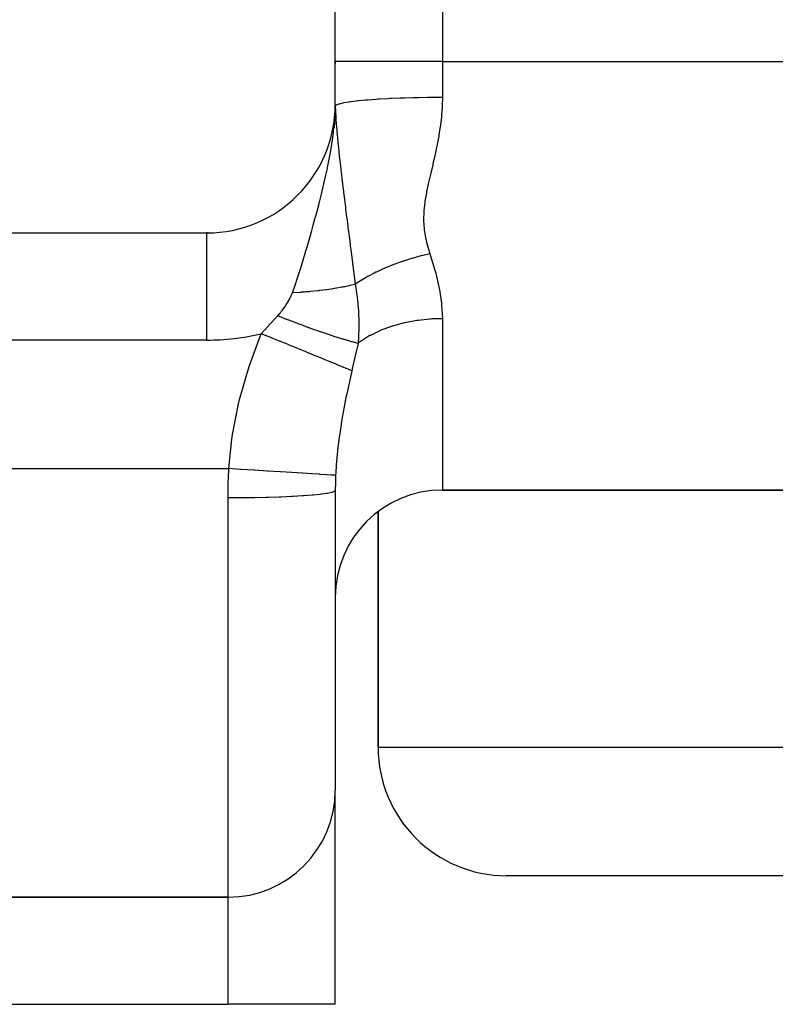
# Model space of a CAD drawing. Extents: x 24 to 1133, y -603 to 283.
# Drawn here: x 407 to 425, y -24 to -1 of the extents above; entities that cross this region are included whole.
import ezdxf

# ---------------------------------------------------------------- set-up
doc = ezdxf.new("R2010")
doc.units = 0
doc.linetypes.add('DASHED', pattern=[11.05, 8.7, -2.35])
doc.layers.get('0').update_dxf_attribs({"linetype": 'CONTINUOUS'})
doc.layers.add('NEVIDI', color=4, linetype='DASHED')

msp = doc.modelspace()

# ---------------------------------------------------------------- linework, layer by layer
at = {"color": 2}
for p, q in [((414.806726, -2), (414.806726, 27)), ((414.806726, -3), (414.806726, -2)), ((414.806726, -2), (414.806726, -2.044182)), ((414.80032, -3.217991), (414.800596, -3.212343)), ((414.802635, -3.186188), (414.800375, -3.218215)), ((414.800596, -3.212343), (414.800604, -3.212176)), ((414.800604, -3.212176), (414.801071, -3.202527)), ((414.801071, -3.202527), (414.801079, -3.202354)), ((414.801079, -3.202354), (414.801557, -3.192282)), ((414.801557, -3.192282), (414.801565, -3.192101)), ((414.801565, -3.192101), (414.802057, -3.181506)), ((414.802057, -3.181506), (414.802065, -3.181318)), ((414.802065, -3.181318), (414.80257, -3.170092)), ((414.80257, -3.170092), (414.802579, -3.16989)), ((414.802579, -3.16989), (414.803095, -3.157938)), ((414.803095, -3.157938), (414.803104, -3.157721)), ((414.803104, -3.157721), (414.803632, -3.144861)), ((414.803632, -3.144861), (414.803642, -3.144626)), ((414.803642, -3.144626), (414.804178, -3.130682)), ((414.804178, -3.130682), (414.804187, -3.130424)), ((414.80473, -3.11502), (414.805538, -3.092247)), ((414.805731, -3.086813), (414.806086, -3.076819)), ((414.805796, -3.077993), (414.806475, -3.040502)), ((414.805821, -3.080077), (414.806217, -3.067392)), ((414.806217, -3.067392), (414.806086, -3.076819)), ((414.806217, -3.067392), (414.806786, -3.023574)), ((414.806359, -3.056683), (414.806217, -3.067392)), ((414.806359, -3.056683), (414.806751, -3.020253)), ((414.806493, -3.045508), (414.806359, -3.056683)), ((414.806475, -3.040502), (414.806487, -3.039487)), ((414.806545, -3.041657), (414.806731, -3.016594)), ((414.806726, -3.012994), (414.806564, -3.040091)), ((414.806564, -3.040091), (414.806684, -3.020323)), ((414.800375, -3.218215), (414.781641, -3.555339)), ((414.800375, -3.218215), (414.800193, -3.220556)), ((394.806726, -6), (411.806726, -6)), ((411.840054, -6), (411.806726, -6)), ((411.840054, -6), (411.806726, -6)), ((411.840054, -6), (411.806726, -6)), ((414.806726, -12.013158), (414.806726, -19)), ((414.806726, -12.013158), (414.806726, -19)), ((417.306726, -12), (508.306726, -12)), ((508.306726, -12), (417.306726, -12)), ((415.806726, -12.502481), (415.806726, -18)), ((415.806726, -18), (415.806726, -12.502481)), ((414.806726, -24), (414.806726, -19)), ((414.806726, -24), (414.806726, -19)), ((425.806726, -21), (418.806726, -21)), ((412.306726, -21.5), (394.806726, -21.5)), ((394.806726, -21.5), (412.306726, -21.5)), ((394.806726, -24), (412.306726, -24)), ((414.806726, -24), (412.306726, -24))]:
    msp.add_line(p, q, dxfattribs=at)
for centre, radius, start, end in [((411.806726, -3), 3, 270, 360), ((417.306726, -14.5), 2.5, 90, 180), ((418.806726, -18), 3, 180, 270), ((412.306726, -19), 2.5, 270, 360)]:
    msp.add_arc(centre, radius, start, end, dxfattribs=at)
at = {"layer": 'NEVIDI', "color": 7, "linetype": 'CONTINUOUS'}
for p, q in [((417.306726, 27), (417.306726, -2)), ((417.306726, -2), (414.806726, -2)), ((417.306726, -2), (508.306726, -2)), ((417.306726, -2), (417.306726, -2.838588)), ((414.979826, -2.971582), (414.896285, -2.992624)), ((415.002678, -2.966872), (414.979826, -2.971582)), ((415.006748, -2.966066), (415.002678, -2.966872)), ((415.120619, -2.946529), (415.006748, -2.966066)), ((415.150524, -2.942135), (415.120619, -2.946529)), ((415.15861, -2.940988), (415.150524, -2.942135)), ((415.299497, -2.923259), (415.15861, -2.940988)), ((415.336065, -2.919232), (415.299497, -2.923259)), ((415.349138, -2.917839), (415.336065, -2.919232)), ((415.513374, -2.902169), (415.349138, -2.917839)), ((415.555929, -2.898583), (415.513374, -2.902169)), ((415.574903, -2.897038), (415.555929, -2.898583)), ((415.758487, -2.883629), (415.574903, -2.897038)), ((415.806318, -2.880543), (415.758487, -2.883629)), ((415.83184, -2.878959), (415.806318, -2.880543)), ((416.030483, -2.867964), (415.83184, -2.878959)), ((416.082876, -2.865427), (416.030483, -2.867964)), ((416.115326, -2.863926), (416.082876, -2.865427)), ((416.325104, -2.855425), (416.115326, -2.863926)), ((416.380962, -2.853492), (416.325104, -2.855425)), ((416.420256, -2.852211), (416.380962, -2.853492)), ((416.636523, -2.846262), (416.420256, -2.852211)), ((416.69503, -2.844961), (416.636523, -2.846262)), ((416.741142, -2.844024), (416.69503, -2.844961)), ((416.959622, -2.840619), (416.741142, -2.844024)), ((417.019679, -2.839975), (416.959622, -2.840619)), ((417.072209, -2.839513), (417.019679, -2.839975)), ((417.289129, -2.838593), (417.072209, -2.839513)), ((417.306726, -2.838588), (417.289129, -2.838593)), ((417.306726, -2.838588), (417.302619, -3.028391)), ((414.804692, -3.149832), (414.802906, -3.181893)), ((414.8049, -3.145529), (414.804692, -3.149832)), ((414.805044, -3.142442), (414.8049, -3.145529)), ((414.805519, -3.131639), (414.805044, -3.142442)), ((414.806212, -3.113441), (414.805519, -3.131639)), ((414.805892, -3.074571), (414.805796, -3.078)), ((414.806493, -3.045508), (414.805892, -3.074571)), ((414.806356, -3.10914), (414.806212, -3.113441)), ((414.807194, -3.077045), (414.806356, -3.10914)), ((414.806545, -3.041657), (414.806493, -3.045508)), ((414.806552, -3.041107), (414.806545, -3.041657)), ((414.806564, -3.040091), (414.806552, -3.041107)), ((414.806839, -3.026662), (414.806903, -3.029292)), ((414.806903, -3.029292), (414.806906, -3.029381)), ((414.806906, -3.029381), (414.806986, -3.031804)), ((414.806986, -3.031804), (414.806989, -3.031887)), ((414.806989, -3.031887), (414.807085, -3.034153)), ((414.807085, -3.034153), (414.807089, -3.03423)), ((414.807089, -3.03423), (414.807202, -3.036417)), ((414.807274, -3.072741), (414.807194, -3.077045)), ((414.807202, -3.036417), (414.807204, -3.036455)), ((414.807204, -3.036455), (414.807334, -3.038568)), ((414.80756, -3.05165), (414.807274, -3.072741)), ((414.807334, -3.038568), (414.807336, -3.038607)), ((414.807336, -3.038607), (414.807481, -3.040691)), ((414.807481, -3.040691), (414.807484, -3.040727)), ((414.807484, -3.040727), (414.807628, -3.042604)), ((414.807628, -3.042611), (414.80756, -3.05165)), ((414.821854, -3.025206), (414.807628, -3.042604)), ((414.807628, -3.042611), (414.810852, -3.139455)), ((414.810852, -3.139455), (414.812565, -3.180408)), ((414.812565, -3.180408), (414.817821, -3.284425)), ((414.829208, -3.020182), (414.821854, -3.025206)), ((414.879713, -2.997947), (414.829208, -3.020182)), ((414.894906, -2.993046), (414.879713, -2.997947)), ((414.896285, -2.992624), (414.894906, -2.993046)), ((417.301243, -3.058294), (417.287173, -3.258755)), ((417.302619, -3.028391), (417.301243, -3.058294)), ((414.768836, -3.614981), (414.797359, -3.273788)), ((414.797359, -3.273788), (414.800193, -3.220562)), ((414.800193, -3.220562), (414.80032, -3.217991)), ((414.817821, -3.284425), (414.818307, -3.292947)), ((414.818307, -3.292947), (414.818999, -3.304827)), ((414.818999, -3.304827), (414.821801, -3.350527)), ((414.821801, -3.350527), (414.828548, -3.448664)), ((417.2844, -3.288417), (417.261539, -3.48713)), ((417.287173, -3.258755), (417.2844, -3.288417)), ((414.757227, -3.714087), (414.764484, -3.653607)), ((414.764484, -3.653607), (414.766098, -3.639506)), ((414.766098, -3.639506), (414.768836, -3.614981)), ((414.828548, -3.448664), (414.834467, -3.525568)), ((414.834467, -3.525568), (414.840177, -3.594355)), ((414.840177, -3.594355), (414.841403, -3.608591)), ((414.841403, -3.608591), (414.841908, -3.614401)), ((414.841908, -3.614401), (414.850336, -3.707863)), ((417.257552, -3.516517), (417.22711, -3.713542)), ((417.261539, -3.48713), (417.257552, -3.516517)), ((414.709585, -4.038946), (414.757227, -3.714087)), ((414.850336, -3.707863), (414.856591, -3.773781)), ((414.856591, -3.773781), (414.869046, -3.898951)), ((414.869046, -3.898951), (414.871359, -3.921501)), ((417.208981, -3.815729), (417.185384, -3.938279)), ((417.222079, -3.742765), (417.208981, -3.815729)), ((417.22711, -3.713542), (417.222079, -3.742765)), ((414.681673, -4.197037), (414.702905, -4.078275)), ((414.702905, -4.078275), (414.706896, -4.054906)), ((414.706896, -4.054906), (414.709585, -4.038946)), ((414.871359, -3.921501), (414.873302, -3.940306)), ((414.873302, -3.940306), (414.873835, -3.94544)), ((414.873835, -3.94544), (414.890321, -4.100458)), ((414.890321, -4.100458), (414.892877, -4.123921)), ((414.892877, -4.123921), (414.908726, -4.266792)), ((417.17954, -3.967225), (417.138047, -4.1614)), ((417.185384, -3.938279), (417.17954, -3.967225)), ((414.634643, -4.436141), (414.681673, -4.197037)), ((414.908726, -4.266792), (414.910659, -4.28396)), ((414.910659, -4.28396), (414.910902, -4.286112)), ((414.910902, -4.286112), (414.913582, -4.309824)), ((414.913582, -4.309824), (414.914051, -4.313963)), ((414.914051, -4.313963), (414.936057, -4.50568)), ((417.13161, -4.19018), (417.087127, -4.383123)), ((417.138047, -4.1614), (417.13161, -4.19018)), ((414.587493, -4.654312), (414.622886, -4.492174)), ((414.622886, -4.492174), (414.627627, -4.469727)), ((414.627627, -4.469727), (414.634643, -4.436141)), ((414.936057, -4.50568), (414.940452, -4.543442)), ((414.940452, -4.543442), (414.95111, -4.634416)), ((417.080337, -4.411956), (417.034841, -4.603767)), ((417.087127, -4.383123), (417.080337, -4.411956)), ((414.541174, -4.855128), (414.587493, -4.654312)), ((414.95111, -4.634416), (414.953518, -4.654866)), ((414.953518, -4.654866), (414.960237, -4.711724)), ((414.960237, -4.711724), (414.969634, -4.790792)), ((414.969634, -4.790792), (414.98604, -4.927769)), ((416.983916, -4.823587), (416.977555, -4.852184)), ((417.028051, -4.632478), (416.983916, -4.823587)), ((417.034841, -4.603767), (417.028051, -4.632478)), ((414.483381, -5.093066), (414.533964, -4.885478)), ((414.533964, -4.885478), (414.539082, -4.863955)), ((414.539082, -4.863955), (414.541174, -4.855128)), ((414.98604, -4.927769), (414.996818, -5.017111)), ((414.996818, -5.017111), (414.999389, -5.03835)), ((414.999389, -5.03835), (415.001653, -5.057034)), ((416.937737, -5.042765), (416.932311, -5.071028)), ((416.938472, -5.03899), (416.937737, -5.042765)), ((416.977555, -4.852184), (416.938472, -5.03899)), ((414.428418, -5.310082), (414.439377, -5.267419)), ((414.439377, -5.267419), (414.444647, -5.246804)), ((414.444647, -5.246804), (414.483381, -5.093066)), ((415.001653, -5.057034), (415.01332, -5.153007)), ((415.01332, -5.153007), (415.036417, -5.341584)), ((416.900261, -5.260643), (416.896274, -5.288655)), ((416.932311, -5.071028), (416.900261, -5.260643)), ((414.373064, -5.521656), (414.428418, -5.310082)), ((415.036417, -5.341584), (415.042012, -5.387006)), ((415.042012, -5.387006), (415.045601, -5.416085)), ((415.045601, -5.416085), (415.048375, -5.438536)), ((415.048375, -5.438536), (415.064922, -5.571953)), ((416.873682, -5.504536), (416.868012, -5.690636)), ((416.875701, -5.47677), (416.873682, -5.504536)), ((416.896274, -5.288655), (416.875701, -5.47677)), ((414.292256, -5.820835), (414.341542, -5.639596)), ((414.341542, -5.639596), (414.346858, -5.619822)), ((414.346858, -5.619822), (414.373064, -5.521656)), ((415.064922, -5.571953), (415.072228, -5.63059)), ((415.072228, -5.63059), (415.074148, -5.645977)), ((415.074148, -5.645977), (415.097898, -5.83536)), ((416.868012, -5.690636), (416.868427, -5.718168)), ((416.868427, -5.718168), (416.880055, -5.902632)), ((414.246415, -5.986205), (414.257662, -5.945912)), ((414.257662, -5.945912), (414.292256, -5.820835)), ((415.097898, -5.83536), (415.100791, -5.858328)), ((415.100791, -5.858328), (415.10362, -5.880764)), ((415.10362, -5.880764), (415.114417, -5.966214)), ((415.114417, -5.966214), (415.135853, -6.135185)), ((416.880055, -5.902632), (416.883114, -5.929941)), ((416.883114, -5.929941), (416.912575, -6.112629)), ((411.806726, -8.5), (411.806726, -6.001522)), ((414.141804, -6.35227), (414.240831, -6.006145)), ((414.240831, -6.006145), (414.246415, -5.986205)), ((415.135853, -6.135185), (415.152809, -6.268324)), ((416.912575, -6.112629), (416.918218, -6.139613)), ((416.918218, -6.139613), (416.935414, -6.214011)), ((414.033934, -6.713271), (414.123456, -6.414887)), ((414.123456, -6.414887), (414.136096, -6.371801)), ((414.136096, -6.371801), (414.13686, -6.36919)), ((414.13686, -6.36919), (414.141804, -6.35227)), ((415.152809, -6.268324), (415.155842, -6.292096)), ((415.155842, -6.292096), (415.1565, -6.297254)), ((415.1565, -6.297254), (415.168544, -6.39155)), ((415.168544, -6.39155), (415.199165, -6.630719)), ((416.935414, -6.214011), (416.963831, -6.320571)), ((416.963831, -6.320571), (416.971561, -6.347231)), ((416.971561, -6.347231), (417.015773, -6.487818)), ((415.199165, -6.630719), (415.201049, -6.645418)), ((415.201049, -6.645418), (415.206956, -6.691475)), ((416.379151, -6.662222), (416.370079, -6.665294)), ((416.396275, -6.656471), (416.379151, -6.662222)), ((416.582119, -6.597944), (416.396275, -6.656471)), ((416.586261, -6.59672), (416.582119, -6.597944)), ((416.595688, -6.593945), (416.586261, -6.59672)), ((416.624137, -6.585679), (416.595688, -6.593945)), ((416.806113, -6.536546), (416.624137, -6.585679)), ((416.813053, -6.534799), (416.806113, -6.536546)), ((416.815656, -6.534146), (416.813053, -6.534799)), ((416.855564, -6.524297), (416.815656, -6.534146)), ((417.015773, -6.487818), (416.855564, -6.524297)), ((417.015773, -6.487818), (417.022913, -6.509377)), ((417.022913, -6.509377), (417.131915, -6.868529)), ((413.919471, -7.073894), (414.009383, -6.792803)), ((414.009383, -6.792803), (414.027983, -6.732649)), ((414.027983, -6.732649), (414.033934, -6.713271)), ((415.206956, -6.691475), (415.211259, -6.72502)), ((415.211259, -6.72502), (415.214557, -6.750716)), ((415.214557, -6.750716), (415.23267, -6.891739)), ((415.23267, -6.891739), (415.240689, -6.954061)), ((415.921316, -6.840412), (415.768448, -6.911663)), ((415.955263, -6.825459), (415.921316, -6.840412)), ((415.959571, -6.823583), (415.955263, -6.825459)), ((415.963883, -6.82171), (415.959571, -6.823583)), ((416.134153, -6.751472), (415.963883, -6.82171)), ((416.159062, -6.741783), (416.134153, -6.751472)), ((416.16802, -6.738334), (416.159062, -6.741783)), ((416.173958, -6.736058), (416.16802, -6.738334)), ((416.355055, -6.670419), (416.173958, -6.736058)), ((416.370079, -6.665294), (416.355055, -6.670419)), ((417.131915, -6.868529), (417.142279, -6.906629)), ((413.902074, -7.126064), (413.912916, -7.093651)), ((413.912916, -7.093651), (413.919471, -7.073894)), ((415.240689, -6.954061), (415.262424, -7.122385)), ((415.262424, -7.122385), (415.272253, -7.198028)), ((415.403235, -7.112535), (415.381671, -7.126032)), ((415.410417, -7.108088), (415.403235, -7.112535)), ((415.527593, -7.038607), (415.410417, -7.108088)), ((415.561495, -7.01952), (415.527593, -7.038607)), ((415.575753, -7.011621), (415.561495, -7.01952)), ((415.583476, -7.007372), (415.575753, -7.011621)), ((415.718471, -6.936434), (415.583476, -7.007372)), ((415.754802, -6.918351), (415.718471, -6.936434)), ((415.760242, -6.915678), (415.754802, -6.918351)), ((415.768448, -6.911663), (415.760242, -6.915678)), ((417.142279, -6.906629), (417.22549, -7.25862)), ((413.806218, -7.39641), (413.870785, -7.217627)), ((413.870785, -7.217627), (413.902074, -7.126064)), ((414.402667, -7.350273), (414.219721, -7.36855)), ((414.408181, -7.349661), (414.402667, -7.350273)), ((414.41968, -7.348374), (414.408181, -7.349661)), ((414.442027, -7.345826), (414.41968, -7.348374)), ((414.596996, -7.326426), (414.442027, -7.345826)), ((414.613472, -7.324178), (414.596996, -7.326426)), ((414.715231, -7.309459), (414.613472, -7.324178)), ((414.747076, -7.304547), (414.715231, -7.309459)), ((414.783626, -7.298724), (414.747076, -7.304547)), ((414.799386, -7.29615), (414.783626, -7.298724)), ((414.961406, -7.267363), (414.799386, -7.29615)), ((414.976316, -7.264488), (414.961406, -7.267363)), ((415.000573, -7.259724), (414.976316, -7.264488)), ((415.029716, -7.253855), (415.000573, -7.259724)), ((415.129059, -7.232581), (415.029716, -7.253855)), ((415.143038, -7.229421), (415.129059, -7.232581)), ((415.259214, -7.201386), (415.143038, -7.229421)), ((415.272253, -7.198028), (415.259214, -7.201386)), ((415.350316, -7.146047), (415.272254, -7.19802)), ((415.272254, -7.198031), (415.293817, -7.328619)), ((415.293817, -7.328619), (415.295882, -7.3423)), ((415.295882, -7.3423), (415.305334, -7.408284)), ((415.381671, -7.126032), (415.350316, -7.146047)), ((417.22549, -7.25862), (417.232908, -7.296047)), ((417.232908, -7.296047), (417.237868, -7.321943)), ((417.237868, -7.321943), (417.286109, -7.640976)), ((413.709468, -7.597826), (413.744296, -7.534432)), ((413.744296, -7.534432), (413.747398, -7.528419)), ((413.747398, -7.528419), (413.777876, -7.465114)), ((413.777876, -7.465114), (413.780546, -7.459128)), ((413.780546, -7.459128), (413.806218, -7.39641)), ((413.996766, -7.385805), (413.806223, -7.396417)), ((414.014712, -7.384612), (413.996766, -7.385805)), ((414.084997, -7.379613), (414.014712, -7.384612)), ((414.120552, -7.376884), (414.084997, -7.379613)), ((414.202154, -7.370105), (414.120552, -7.376884)), ((414.219721, -7.36855), (414.202154, -7.370105)), ((415.305334, -7.408284), (415.315699, -7.48846)), ((415.315699, -7.48846), (415.31737, -7.502336)), ((415.31737, -7.502336), (415.324545, -7.565687)), ((415.324545, -7.565687), (415.332994, -7.65057)), ((413.540231, -7.843496), (413.566952, -7.809679)), ((413.566952, -7.809679), (413.571479, -7.803788)), ((413.571479, -7.803788), (413.617199, -7.741503)), ((413.617199, -7.741503), (413.621356, -7.735578)), ((413.621356, -7.735578), (413.663516, -7.672795)), ((413.663516, -7.672795), (413.667282, -7.666935)), ((413.667282, -7.666935), (413.671383, -7.660503)), ((413.671383, -7.660503), (413.705966, -7.603841)), ((413.705966, -7.603841), (413.709468, -7.597826)), ((415.332994, -7.65057), (415.334259, -7.664566)), ((415.334259, -7.664566), (415.334931, -7.672169)), ((415.334931, -7.672169), (415.345606, -7.815523)), ((417.286109, -7.640976), (417.28998, -7.677617)), ((417.28998, -7.677617), (417.306726, -8)), ((413.266657, -8.145427), (413.447591, -7.949444)), ((413.447591, -7.949444), (413.463084, -7.932696)), ((413.463084, -7.932696), (413.512233, -7.877253)), ((413.693641, -8.023718), (413.463085, -7.932702)), ((413.512233, -7.877253), (413.51716, -7.871433)), ((413.51716, -7.871433), (413.540231, -7.843496)), ((413.699228, -8.025893), (413.693641, -8.023718)), ((413.700824, -8.026514), (413.699228, -8.025893)), ((413.725508, -8.036104), (413.700824, -8.026514)), ((413.945311, -8.120227), (413.725508, -8.036104)), ((415.345606, -7.815523), (415.346466, -7.829847)), ((415.346466, -7.829847), (415.351518, -7.932761)), ((415.351518, -7.932761), (415.351635, -7.935736)), ((415.351635, -7.935736), (415.351938, -7.943669)), ((415.351938, -7.943669), (415.353326, -7.984999)), ((415.353326, -7.984999), (415.353752, -8.00002)), ((415.353752, -8.00002), (415.35569, -8.162437)), ((416.727117, -8.04087), (416.713982, -8.042771)), ((416.741145, -8.03889), (416.727117, -8.04087)), ((417.02334, -8.009668), (416.741145, -8.03889)), ((417.036821, -8.008767), (417.02334, -8.009668)), ((417.07221, -8.006614), (417.036821, -8.008767)), ((417.306726, -8), (417.07221, -8.006614)), ((417.306726, -8), (417.306726, -12)), ((413.080972, -8.350355), (413.247761, -8.166029)), ((413.247761, -8.166029), (413.261674, -8.150856)), ((413.261674, -8.150856), (413.266657, -8.145427)), ((413.950674, -8.12225), (413.945311, -8.120227)), ((413.983037, -8.134428), (413.950674, -8.12225)), ((414.007089, -8.143444), (413.983037, -8.134428)), ((414.18965, -8.21089), (414.007089, -8.143444)), ((414.194866, -8.212791), (414.18965, -8.21089)), ((414.25584, -8.234896), (414.194866, -8.212791)), ((414.278852, -8.243184), (414.25584, -8.234896)), ((414.42408, -8.294756), (414.278852, -8.243184)), ((415.355519, -8.191738), (415.354113, -8.276432)), ((415.355615, -8.178514), (415.355519, -8.191738)), ((415.35569, -8.162437), (415.355615, -8.178514)), ((415.87189, -8.271648), (415.860806, -8.276336)), ((416.115338, -8.181283), (415.87189, -8.271648)), ((416.128076, -8.177169), (416.115338, -8.181283)), ((416.140058, -8.17335), (416.128076, -8.177169)), ((416.413976, -8.098901), (416.140058, -8.17335)), ((416.420263, -8.097464), (416.413976, -8.098901)), ((416.42675, -8.095995), (416.420263, -8.097464)), ((416.713982, -8.042771), (416.42675, -8.095995)), ((411.806726, -8.5), (394.806726, -8.5)), ((412.806231, -9.09105), (413.05431, -8.416113)), ((413.05431, -8.416113), (413.080972, -8.350355)), ((413.278204, -8.430962), (413.080972, -8.350355)), ((413.287912, -8.43493), (413.278204, -8.430962)), ((413.346841, -8.459014), (413.287912, -8.43493)), ((413.353345, -8.461672), (413.346841, -8.459014)), ((413.502901, -8.522794), (413.353345, -8.461672)), ((414.429028, -8.29649), (414.42408, -8.294756)), ((414.51495, -8.326344), (414.429028, -8.29649)), ((414.536572, -8.333777), (414.51495, -8.326344)), ((414.645462, -8.370696), (414.536572, -8.333777)), ((414.650103, -8.37225), (414.645462, -8.370696)), ((414.75626, -8.407308), (414.650103, -8.37225)), ((414.776152, -8.413771), (414.75626, -8.407308)), ((414.851285, -8.437849), (414.776152, -8.413771)), ((414.855565, -8.439204), (414.851285, -8.437849)), ((414.975955, -8.476524), (414.855565, -8.439204)), ((414.993875, -8.481937), (414.975955, -8.476524)), ((415.038922, -8.495361), (414.993875, -8.481937)), ((415.042775, -8.496496), (415.038922, -8.495361)), ((415.170733, -8.532946), (415.042775, -8.496496)), ((415.34792, -8.431229), (415.337695, -8.575747)), ((415.350864, -8.371687), (415.34792, -8.431229)), ((415.351598, -8.354062), (415.350864, -8.371687)), ((415.354113, -8.276432), (415.351598, -8.354062)), ((415.574913, -8.418197), (415.407424, -8.524626)), ((415.616346, -8.394857), (415.574913, -8.418197)), ((415.626372, -8.389366), (415.616346, -8.394857)), ((415.831853, -8.288839), (415.626372, -8.389366)), ((415.860806, -8.276336), (415.831853, -8.288839)), ((413.512483, -8.526709), (413.502901, -8.522794)), ((413.644218, -8.580548), (413.512483, -8.526709)), ((413.650592, -8.583153), (413.644218, -8.580548)), ((413.723514, -8.612955), (413.650592, -8.583153)), ((413.732868, -8.616778), (413.723514, -8.612955)), ((413.931765, -8.698066), (413.732868, -8.616778)), ((413.937867, -8.700559), (413.931765, -8.698066)), ((413.946945, -8.704269), (413.937867, -8.700559)), ((414.144117, -8.784853), (413.946945, -8.704269)), ((415.186302, -8.537195), (415.170733, -8.532946)), ((415.206065, -8.54252), (415.186302, -8.537195)), ((415.209448, -8.543424), (415.206065, -8.54252)), ((415.337695, -8.575747), (415.209448, -8.543424)), ((415.337692, -8.575746), (415.273203, -8.869503)), ((415.34915, -8.567025), (415.337692, -8.575746)), ((415.398629, -8.530825), (415.34915, -8.567025)), ((415.407424, -8.524626), (415.398629, -8.530825)), ((414.152754, -8.788383), (414.144117, -8.784853)), ((414.204945, -8.809713), (414.152754, -8.788383)), ((414.210669, -8.812052), (414.204945, -8.809713)), ((414.340094, -8.864949), (414.210669, -8.812052)), ((414.348263, -8.868287), (414.340094, -8.864949)), ((414.459035, -8.91356), (414.348263, -8.868287)), ((414.464147, -8.915649), (414.459035, -8.91356)), ((414.523991, -8.940108), (414.464147, -8.915649)), ((414.531598, -8.943217), (414.523991, -8.940108)), ((414.68935, -9.00769), (414.531598, -8.943217)), ((415.266043, -8.901221), (415.204978, -9.16637)), ((415.273203, -8.869503), (415.266043, -8.901221)), ((412.773068, -9.192386), (412.806231, -9.09105)), ((414.694108, -9.009634), (414.68935, -9.00769)), ((414.701078, -9.012483), (414.694108, -9.009634)), ((414.848659, -9.072798), (414.701078, -9.012483)), ((414.85495, -9.075369), (414.848659, -9.072798)), ((414.892418, -9.090682), (414.85495, -9.075369)), ((414.896478, -9.092341), (414.892418, -9.090682)), ((414.986315, -9.129056), (414.896478, -9.092341)), ((414.991833, -9.13131), (414.986315, -9.129056)), ((415.064681, -9.161081), (414.991833, -9.13131)), ((415.06806, -9.162462), (415.064681, -9.161081)), ((415.105703, -9.177845), (415.06806, -9.162462)), ((415.110403, -9.179766), (415.105703, -9.177845)), ((415.193851, -9.213865), (415.110403, -9.179766)), ((415.199411, -9.190157), (415.193849, -9.213873)), ((415.204978, -9.16637), (415.199411, -9.190157)), ((412.575316, -9.886438), (412.773068, -9.192386)), ((415.158642, -9.366045), (415.073536, -9.756278)), ((415.193851, -9.213865), (415.158642, -9.366045)), ((415.056479, -9.839374), (415.006765, -10.094229)), ((415.073536, -9.756278), (415.056479, -9.839374)), ((412.409788, -10.704763), (412.550006, -9.991098)), ((412.550006, -9.991098), (412.575316, -9.886438)), ((415.006765, -10.094229), (414.95423, -10.391296)), ((414.941013, -10.472246), (414.917441, -10.625064)), ((414.95423, -10.391296), (414.941013, -10.472246)), ((412.393783, -10.811379), (412.409788, -10.704763)), ((414.896321, -10.773861), (414.866871, -11.009256)), ((414.917441, -10.625064), (414.896321, -10.773861)), ((412.322454, -11.5), (412.393783, -10.811379)), ((414.866871, -11.009256), (414.858234, -11.087404)), ((414.858234, -11.087404), (414.829231, -11.408289)), ((414.829231, -11.408289), (414.816988, -11.605264)), ((394.806726, -11.5), (412.322454, -11.5)), ((412.310607, -11.841239), (412.320756, -11.53735)), ((412.320756, -11.53735), (412.322454, -11.5)), ((412.589573, -11.516668), (412.322455, -11.5)), ((412.603378, -11.517529), (412.589573, -11.516668)), ((412.610375, -11.517966), (412.603378, -11.517529)), ((412.907947, -11.536533), (412.610375, -11.517966)), ((412.921441, -11.537375), (412.907947, -11.536533)), ((412.92821, -11.537798), (412.921441, -11.537375)), ((413.216502, -11.555786), (412.92821, -11.537798)), ((413.229457, -11.556595), (413.216502, -11.555786)), ((413.235952, -11.557), (413.229457, -11.556595)), ((413.510056, -11.574104), (413.235952, -11.557)), ((413.522257, -11.574865), (413.510056, -11.574104)), ((413.528368, -11.575246), (413.522257, -11.574865)), ((413.783697, -11.591179), (413.528368, -11.575246)), ((413.794936, -11.591881), (413.783697, -11.591179)), ((413.800562, -11.592232), (413.794936, -11.591881)), ((414.032833, -11.606727), (413.800562, -11.592232)), ((414.042924, -11.607357), (414.032833, -11.606727)), ((414.047994, -11.607673), (414.042924, -11.607357)), ((414.253255, -11.620483), (414.047994, -11.607673)), ((414.262044, -11.621031), (414.253255, -11.620483)), ((414.266446, -11.621306), (414.262044, -11.621031)), ((414.441299, -11.632218), (414.266446, -11.621306)), ((414.448633, -11.632676), (414.441299, -11.632218)), ((414.452289, -11.632904), (414.448633, -11.632676)), ((414.593827, -11.641737), (414.452289, -11.632904)), ((414.599566, -11.642095), (414.593827, -11.641737)), ((414.60242, -11.642273), (414.599566, -11.642095)), ((414.708246, -11.648877), (414.60242, -11.642273)), ((414.712294, -11.64913), (414.708246, -11.648877)), ((414.714298, -11.649255), (414.712294, -11.64913)), ((414.782653, -11.653522), (414.714298, -11.649255)), ((414.784941, -11.653665), (414.782653, -11.653522)), ((414.78606, -11.653735), (414.784941, -11.653665)), ((414.81459, -11.655517), (414.78606, -11.653735)), ((414.81459, -11.655517), (414.809218, -11.810475)), ((414.816988, -11.605264), (414.81459, -11.655517)), ((412.3072, -12.063577), (412.309646, -11.886371)), ((412.309646, -11.886371), (412.310607, -11.841239)), ((414.808668, -11.834049), (414.806749, -11.993484)), ((414.809218, -11.810475), (414.808668, -11.834049)), ((412.306726, -12.184211), (412.3072, -12.063577)), ((413.193256, -12.173094), (412.92594, -12.178881)), ((413.236793, -12.171933), (413.193256, -12.173094)), ((413.243536, -12.171747), (413.236793, -12.171933)), ((413.498216, -12.163534), (413.243536, -12.171747)), ((413.537908, -12.16203), (413.498216, -12.163534)), ((413.544185, -12.161786), (413.537908, -12.16203)), ((413.781604, -12.151272), (413.544185, -12.161786)), ((413.817094, -12.149465), (413.781604, -12.151272)), ((413.822871, -12.149164), (413.817094, -12.149465)), ((414.038578, -12.136519), (413.822871, -12.149164)), ((414.069371, -12.13446), (414.038578, -12.136519)), ((414.074493, -12.13411), (414.069371, -12.13446)), ((414.264262, -12.119553), (414.074493, -12.13411)), ((414.290109, -12.117288), (414.264262, -12.119553)), ((414.294514, -12.116894), (414.290109, -12.117288)), ((414.454833, -12.100663), (414.294514, -12.116894)), ((414.475402, -12.098255), (414.454833, -12.100663)), ((414.478997, -12.097824), (414.475402, -12.098255)), ((414.606645, -12.08021), (414.478997, -12.097824)), ((414.621872, -12.07771), (414.606645, -12.08021)), ((414.624567, -12.077255), (414.621872, -12.07771)), ((414.717148, -12.058536), (414.624567, -12.077255)), ((414.727032, -12.056003), (414.717148, -12.058536)), ((414.728822, -12.055526), (414.727032, -12.056003)), ((414.784214, -12.036061), (414.728822, -12.055526)), ((414.788924, -12.033534), (414.784214, -12.036061)), ((414.78978, -12.03304), (414.788924, -12.033534)), ((414.806726, -12.013158), (414.78978, -12.03304)), ((414.806749, -11.993484), (414.806726, -12.013158)), ((412.541309, -12.183456), (412.306726, -12.184211)), ((412.306726, -21.5), (412.306726, -12.184211)), ((412.590085, -12.183108), (412.541309, -12.183456)), ((412.597289, -12.183051), (412.590085, -12.183108)), ((412.872467, -12.179773), (412.597289, -12.183051)), ((412.918938, -12.179002), (412.872467, -12.179773)), ((412.92594, -12.178881), (412.918938, -12.179002)), ((415.806726, -18), (425.806726, -18)), ((412.306726, -24), (412.306726, -21.5))]:
    msp.add_line(p, q, dxfattribs=at)
msp.add_arc((411.806726, -3), 5.5, 270, 283.396066, dxfattribs=at)

doc.saveas('drawing.dxf')
